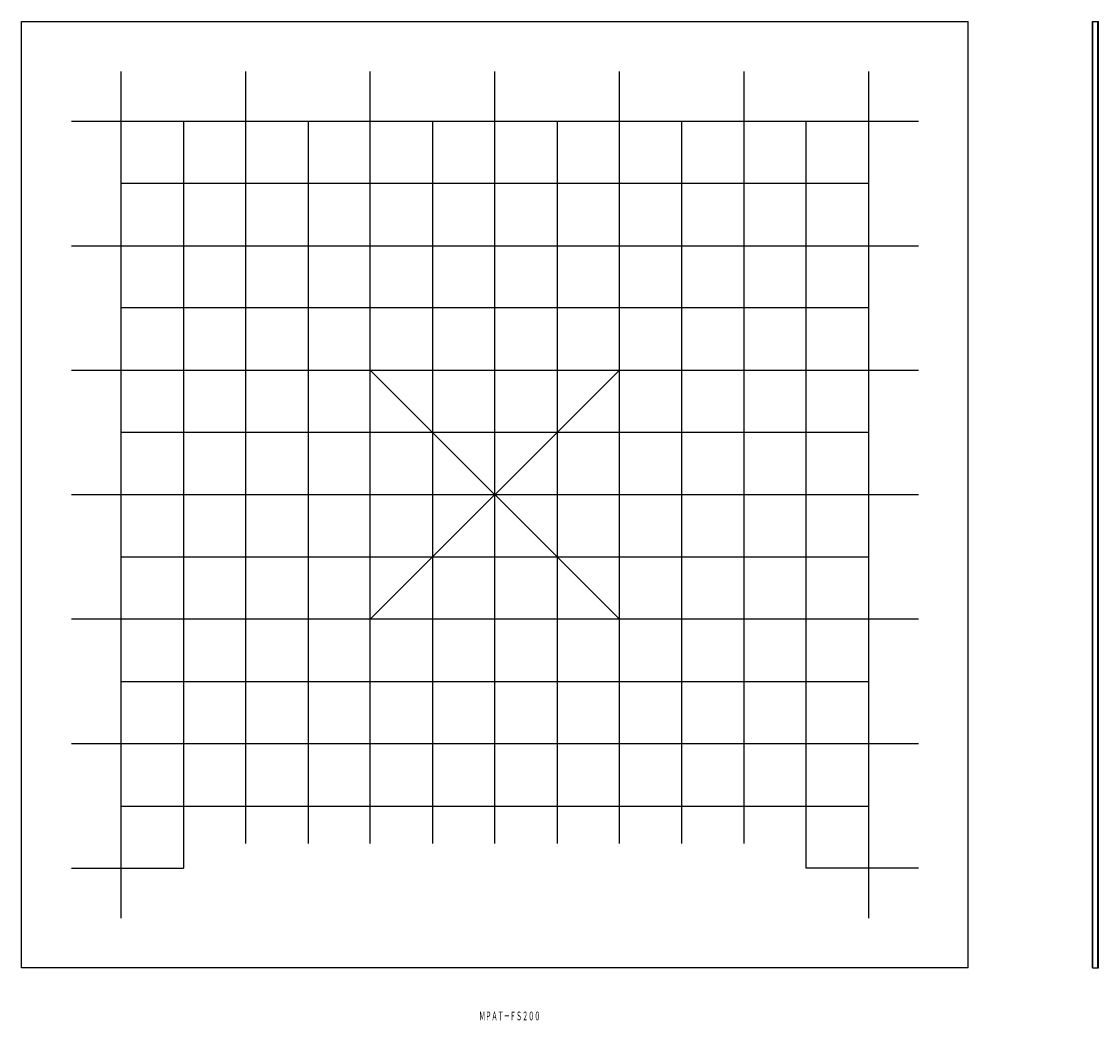
# Model space of a CAD drawing. Extents: x -3229 to -2797, y -1637 to -1236.
import ezdxf
from ezdxf.enums import TextEntityAlignment as Align

# ---------------------------------------------------------------- set-up
doc = ezdxf.new("R2010")
doc.units = 0
doc.layers.add('2', color=7, linetype='CONTINUOUS')
doc.layers.add('3', color=7, linetype='CONTINUOUS')
doc.styles.add('MDRAFSTD', font='TXT', dxfattribs={"bigfont": 'BIGFONT'})

msp = doc.modelspace()

# ---------------------------------------------------------------- linework, layer by layer
at = {"layer": '2', "color": 7, "linetype": 'CONTINUOUS'}
for p, q in [((-3229.08, -1615.52), (-3229.08, -1235.52)), ((-3229.08, -1235.52), (-2849.08, -1235.52)), ((-2849.08, -1615.52), (-2849.08, -1235.52)), ((-2799.24, -1615.52), (-2799.24, -1235.52)), ((-2799.24, -1235.52), (-2796.79, -1235.52)), ((-2799.09, -1615.53), (-2799.09, -1235.52)), ((-2797.09, -1615.53), (-2797.09, -1235.52)), ((-2796.79, -1615.52), (-2796.79, -1235.52)), ((-3189.08, -1595.52), (-3189.08, -1255.52)), ((-3139.08, -1565.52), (-3139.08, -1255.52)), ((-3089.08, -1565.52), (-3089.08, -1255.52)), ((-3039.08, -1565.52), (-3039.08, -1255.52)), ((-2989.08, -1565.52), (-2989.08, -1255.52)), ((-2939.08, -1255.52), (-2939.08, -1565.52)), ((-2889.08, -1255.52), (-2889.08, -1595.52)), ((-3209.08, -1275.52), (-2869.08, -1275.52)), ((-3164.08, -1275.52), (-3164.08, -1575.52)), ((-3114.08, -1275.52), (-3114.08, -1565.52)), ((-3064.08, -1275.52), (-3064.08, -1565.52)), ((-3014.08, -1275.52), (-3014.08, -1565.52)), ((-2964.08, -1565.52), (-2964.08, -1275.52)), ((-2914.08, -1575.52), (-2914.08, -1275.52)), ((-2889.08, -1300.52), (-3189.08, -1300.52)), ((-3209.08, -1325.52), (-2869.08, -1325.52)), ((-2889.08, -1350.52), (-3189.08, -1350.52)), ((-3209.08, -1375.52), (-2869.08, -1375.52)), ((-3089.08, -1375.52), (-2989.08, -1475.52)), ((-3089.08, -1475.52), (-2989.08, -1375.52)), ((-2889.08, -1400.52), (-3189.08, -1400.52)), ((-2869.08, -1425.52), (-3209.08, -1425.52)), ((-3189.08, -1450.52), (-2889.08, -1450.52)), ((-2869.08, -1475.52), (-3209.08, -1475.52)), ((-3189.08, -1500.52), (-2889.08, -1500.52)), ((-2869.08, -1525.52), (-3209.08, -1525.52)), ((-3189.08, -1550.52), (-2889.08, -1550.52)), ((-3209.08, -1575.52), (-3164.08, -1575.52)), ((-2869.08, -1575.52), (-2914.08, -1575.52)), ((-2849.08, -1615.52), (-3229.08, -1615.52)), ((-2799.24, -1615.52), (-2796.79, -1615.52))]:
    msp.add_line(p, q, dxfattribs=at)

# ---------------------------------------------------------------- texts
at = {"layer": '3', "color": 7, "linetype": 'CONTINUOUS', "style": 'MDRAFSTD', "oblique": 15, "width": 0.609191}
msp.add_text('ＭＰＡＴ－ＦＳ２００', height=3.5, dxfattribs=at).set_placement((-3045.37, -1636.56), (-3020.79, -1636.56), align=Align.FIT)

doc.saveas('drawing.dxf')
